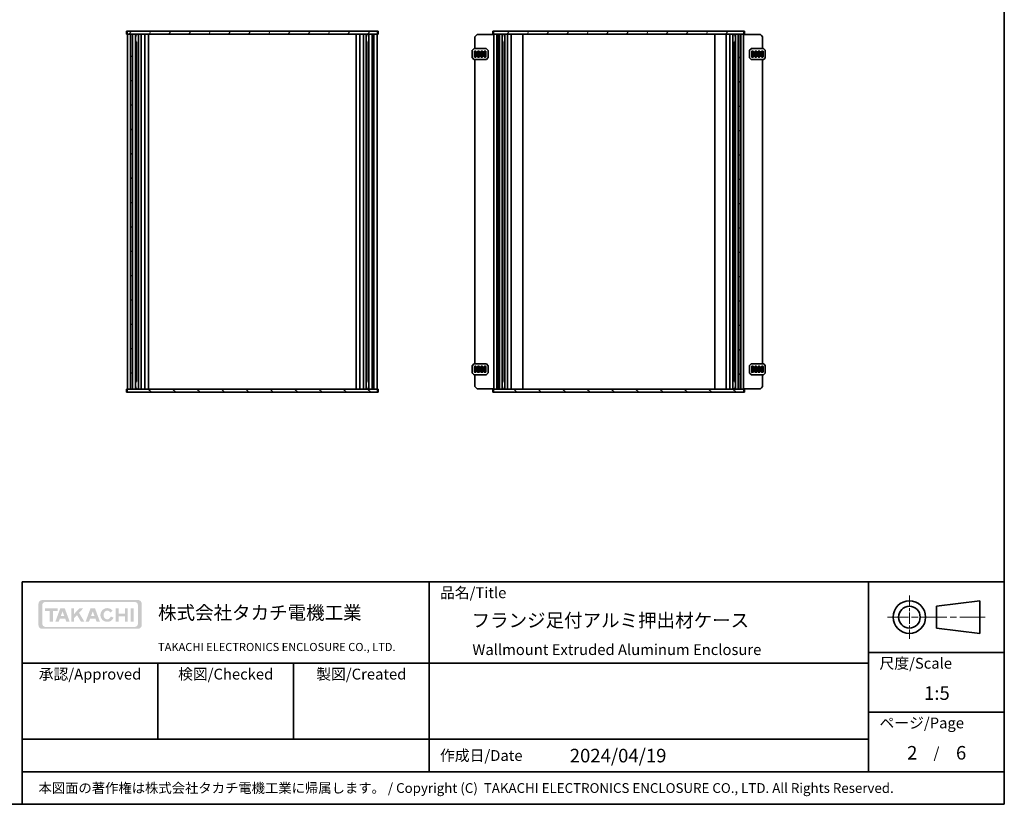
# Model space of a CAD drawing. Units: millimetres. Extents: x 0 to 7873, y 0 to 1405.
# Drawn here: x 2035 to 2942, y 0 to 723 of the extents above; entities that cross this region are included whole.
import ezdxf
from ezdxf.enums import TextEntityAlignment as Align

# ---------------------------------------------------------------- set-up
doc = ezdxf.new("R2010")
doc.units = ezdxf.units.MM
doc.linetypes.add('CHAIN', pattern=[0.35429999999999995, 0.2362, -0.0295, 0.0591, -0.0295])
for name, color, linetype, lineweight in [('Border (ISO)', 7, 'Continuous', 35), ('Hatch (ISO)', 1, 'Continuous', 18), ('Title (ISO)', 7, 'Continuous', 35), ('Visible (ISO)', 7, 'Continuous', 35)]:
    doc.layers.add(name, color=color, linetype=linetype, lineweight=lineweight)
doc.styles.add('Note Text (TK)', font='MS PGothic.ttf')
doc.styles.add('文字スタイル40', font='MS PGothic.ttf')
doc.styles.add('文字スタイル67', font='arial.ttf')
pattern_1 = [(45, (914.9999999999998, -40.00000000000003), (-11.22532015133644, 11.22532015133644), [])]
pattern_2 = [(59.999977780745, (914.9999999999998, -40.00000000000003), (-13.74815020692112, 7.937505331521658), [])]
pattern_3 = [(135.0002104591499, (914.9999999999998, -40.00000000000003), (-11.22527891835739, -11.22536138416403), [])]

# ---------------------------------------------------------------- blocks, each defined once
blk = doc.blocks.new('図面枠 tk図枠')
at = {"layer": 'Border (ISO)'}
for p in [(405.4999999999999, 289), (14.50000000000001, 8.000000000000007)]:
    blk.add_line(p, (405.4999999999999, 8.000000000000007), dxfattribs=at)
blk = doc.blocks.new('表題欄 tk表題欄')
at = {"layer": 'Hatch (ISO)'}
h = blk.add_hatch(color=256, dxfattribs=at)
edge = h.paths.add_edge_path(flags=0)
edge.add_arc((95.444849922821, 237.346881026017), 0.5958259999999996, 269.9999999999897, 360)
edge.add_line((96.040675922821, 237.3468810260171), (96.04067592282095, 240.7585970260168))
edge.add_arc((95.44484992282096, 240.7585970260169), 0.5958259999999996, 0, 90.0000000000068)
edge.add_line((95.44484992282091, 241.3544230260169), (79.00658192282103, 241.3544230260169))
edge.add_arc((79.00658192282103, 240.7585970260169), 0.5958259999999996, 90, 180)
edge.add_line((78.41075592282102, 240.7585970260168), (78.41075592282081, 237.3468810260171))
edge.add_arc((79.00658192282081, 237.3468810260168), 0.5958259999999996, 180, 270.0000000000205)
edge.add_line((79.00658192282103, 236.7510550260168), (95.44484992282091, 236.751055026017))
edge = h.paths.add_edge_path()
edge.add_line((77.70882392282107, 241.0034570260169), (77.70882392282107, 237.1020210260171))
edge.add_arc((78.41075592282097, 237.102021026017), 0.7019319999998935, 180, 270.000000000008)
edge.add_line((78.41075592282105, 236.4000890260172), (96.04067592282101, 236.4000890260172))
edge.add_arc((96.040675922821, 237.102021026017), 0.7019319999998921, 270, 360)
edge.add_line((96.7426079228209, 237.1020210260171), (96.74260792282098, 241.0034570260169))
edge.add_arc((96.04067592282107, 241.003457026017), 0.7019319999998921, 0, 90.00000000000873)
edge.add_line((96.04067592282095, 241.705389026017), (78.41075592282105, 241.7053890260169))
edge.add_arc((78.41075592282105, 241.0034570260169), 0.7019319999999984, 90.00000000000072, 180)
for points in [[(78.94128592282102, 240.1954190260171), (78.94128592282102, 239.7056990260171), (79.79013392282097, 239.7056990260171), (79.79013392282097, 237.7060090260171), (80.37779792282102, 237.7060090260171), (80.37779792282102, 239.7056990260171), (81.22664592282104, 239.7056990260171), (81.22664592282104, 240.1954190260171)], [(85.55355153134052, 237.7060090260171), (84.81294043548178, 238.9396854897348), (84.28739592282106, 238.3724785432585), (84.28739592282106, 237.7060090260171), (83.76502792282103, 237.7060090260171), (83.76502792282103, 240.1954190260171), (84.28739592282106, 240.1954190260171), (84.28739592282106, 239.1472136578642), (85.2586086041826, 240.1954190260171), (85.97643794456017, 240.1954190260171), (85.18872726044239, 239.3452627384302), (86.172817922821, 237.7060090260171)], [(91.96090243223207, 240.1954190260171), (91.96090243223207, 237.7060090260171), (92.4791894322321, 237.7060090260171), (92.4791894322321, 238.7058540260171), (93.63819343223211, 238.7058540260171), (93.63819343223211, 237.7060090260171), (94.15648043223207, 237.7060090260171), (94.15648043223207, 240.1954190260171), (93.63819343223211, 240.1954190260171), (93.63819343223211, 239.195574026017), (92.4791894322321, 239.195574026017), (92.4791894322321, 240.1954190260171)], [(94.71149643223212, 240.1954190260171), (94.71149643223212, 237.7060090260171), (95.2338644322322, 237.7060090260171), (95.2338644322322, 240.1954190260171)]]:
    blk.add_hatch(color=256, dxfattribs=at).paths.add_polyline_path(points)
h = blk.add_hatch(color=256, dxfattribs=at)
h.paths.add_polyline_path([(82.45967999495221, 238.7589070260171), (81.8218998506899, 238.7589070260171), (82.14078992282104, 239.627313026017)], flags=0)
h.paths.add_polyline_path([(82.64850318183746, 238.2447010260171), (81.63307666380464, 238.2447010260171), (81.43526189659153, 237.7060090260171), (80.81854592282102, 237.7060090260171), (81.73268992282102, 240.1954190260171), (82.54888992282102, 240.1954190260171), (83.46303392282098, 237.7060090260171), (82.84631794905052, 237.7060090260171)])
h = blk.add_hatch(color=256, dxfattribs=at)
h.paths.add_polyline_path([(87.39654585068993, 238.7589070260171), (88.03432599495216, 238.7589070260171), (87.71543592282107, 239.627313026017)], flags=0)
h.paths.add_polyline_path([(87.00990789659151, 237.7060090260171), (87.20772266380467, 238.2447010260171), (88.22314918183736, 238.2447010260171), (88.42096394905047, 237.7060090260171), (89.03767992282091, 237.7060090260171), (88.123535922821, 240.1954190260171), (87.30733592282104, 240.1954190260171), (86.39319192282105, 237.7060090260171)])
h = blk.add_hatch(color=256, dxfattribs=at)
edge = h.paths.add_edge_path()
edge.add_arc((90.39257192282079, 238.9507140260171), 1.273272000000011, 38.55054079078439, 336.5820184016556)
edge.add_line((91.56096443223191, 238.4446700260172), (91.04202846323602, 238.6694270587604))
edge.add_ellipse((90.392571922821, 238.9507140260171), major_axis=(0, -0.7998759999999119), ratio=0.8673469387756529, start_angle=128.5505407907963, end_angle=426.582018401653, ccw=False)
edge.add_line((90.96328818027123, 239.4055047731898), (91.38834540645578, 239.7442231660233))
at = {"layer": 'Title (ISO)'}
for p, q in [((74.70882392282105, 245.052739026017), (255.7088239228211, 245.052739026017)), ((74.70882392282105, 204.052739026017), (74.70882392282105, 245.052739026017)), ((149.7088239228211, 245.052739026017), (149.7088239228211, 210.052739026017)), ((230.7088239228211, 245.052739026017), (230.7088239228211, 210.052739026017)), ((255.7088239228211, 245.052739026017), (255.7088239228211, 204.052739026017)), ((243.2088239228211, 240.552739026017), (251.2088239228211, 241.552739026017)), ((251.2088239228211, 235.552739026017), (251.2088239228211, 241.552739026017)), ((243.2088239228211, 240.552739026017), (243.2088239228211, 236.552739026017)), ((243.2088239228211, 236.552739026017), (251.2088239228211, 235.552739026017)), ((230.7088239228211, 232.052739026017), (255.7088239228211, 232.052739026017)), ((74.70882392282105, 230.052739026017), (230.7088239228211, 230.0527390260171)), ((99.70882392282105, 230.052739026017), (99.70882392282108, 216.052739026017)), ((124.708823922821, 230.052739026017), (124.708823922821, 216.052739026017)), ((230.7088239228211, 221.052739026017), (255.7088239228211, 221.052739026017)), ((74.70882392282105, 216.052739026017), (230.7088239228211, 216.052739026017)), ((255.7088239228211, 210.052739026017), (74.70882392282105, 210.052739026017)), ((74.70882392282105, 204.052739026017), (255.7088239228211, 204.052739026017))]:
    blk.add_line(p, q, dxfattribs=at)
at = {"layer": 'Title (ISO)', "color": 4, "linetype": 'CHAIN', "lineweight": 18, "ltscale": 8.889559745788574}
blk.add_line((238.2088239228211, 242.5527390260171), (238.2088239228211, 234.552739026017), dxfattribs=at)
at = {"layer": 'Title (ISO)', "color": 4, "linetype": 'CHAIN', "lineweight": 18, "ltscale": 20.00163269042969}
blk.add_line((252.2088239228211, 238.552739026017), (234.2088239228211, 238.552739026017), dxfattribs=at)
at = {"layer": 'Title (ISO)'}
for radius in [3, 2]:
    blk.add_circle((238.2088239228211, 238.5527390260171), radius, dxfattribs=at)
at = {"layer": 'Title (ISO)', "color": 1, "char_height": 2.000000029802322, "line_spacing_factor": 1.5, "style": 'Note Text (TK)'}
for s, insert, attachment_point in [('\\fＭＳ Ｐゴシック|b0|i0;{\\H2.0000;品名/Title}', (151.708823922821, 243.052739026017), 4), ('\\fＭＳ Ｐゴシック|b0|i0;{\\H2.0000;尺度/Scale}', (232.7088239228211, 230.052739026017), 4), ('\\fＭＳ Ｐゴシック|b0|i0;{\\H2.0000;承認/Approved}', (87.20882392282105, 228.052739026017), 5), ('\\fＭＳ Ｐゴシック|b0|i0;{\\H2.0000;検図/Checked}', (112.208823922821, 228.0527390260171), 5), ('\\fＭＳ Ｐゴシック|b0|i0;{\\H2.0000;製図/Created}', (137.208823922821, 228.052739026017), 5), ('\\fＭＳ Ｐゴシック|b0|i0;{\\H2.0000;ページ/Page}', (232.7088239228211, 219.052739026017), 4), ('\\fＭＳ Ｐゴシック|b0|i0;{\\H2.0000;作成日/Date}', (151.708823922821, 213.052739026017), 4)]:
    blk.add_mtext(s, dxfattribs=dict(at, insert=insert, attachment_point=attachment_point))
at = {"layer": 'Title (ISO)', "color": 7, "line_spacing_factor": 1.5, "style": 'Note Text (TK)'}
for s, insert, char_height, attachment_point in [('株式会社タカチ電機工業', (99.74260792282095, 239.052739026017), 2.5, 4), ('\\fArial|b0|i0;{\\H1.4986;TAKACHI ELECTRONICS ENCLOSURE CO., LTD.}', (99.74260792282095, 233.052739026017), 1.49859994649887, 4), ('\\fＭＳ Ｐゴシック|b0|i0;{\\H2.0000;/}', (243.2088239228211, 213.5527390260171), 2.000000029802322, 5), ('\\fMS PGothic|b0|i0;{\\H1.8000;本図面の著作権は株式会社タカチ電機工業に帰属します。 / Copyright (C)\xa0 TAKACHI ELECTRONICS ENCLOSURE CO., LTD. All Rights Reserved.}', (77.70882392282107, 207.052739026017), 1.800000071525573, 4)]:
    blk.add_mtext(s, dxfattribs=dict(at, insert=insert, char_height=char_height, attachment_point=attachment_point))
at = {"layer": 'Title (ISO)', "color": 7}
for tag, p, height, style in [('<品名>_001', (157.524164831912, 236.7175117532897), 2.5, 'Note Text (TK)'), ('<Title>_001', (157.6747175103073, 231.5691100891224), 2.000000029802322, '文字スタイル67'), ('<型番>_001', (157.4190511840338, 219.9930798731327), 3.000000119209289, '文字スタイル40'), ('作成日_001', (175.6108125591847, 211.7814322078352), 2.5, 'Note Text (TK)'), ('<ページ_No.>_001', (237.9488807410029, 212.302739026017), 2.5, 'Note Text (TK)'), ('<総ページ数>_001', (246.7997330137301, 212.302739026017), 2.5, 'Note Text (TK)')]:
    blk.add_attdef(tag, p, '', height=height, dxfattribs=dict(at, style=style))
at = {"layer": 'Title (ISO)', "color": 7, "style": 'Note Text (TK)'}
for tag, p in [('<尺度>', (243.2088239228211, 224.552739026017)), ('<部品サイズ>', (112.208823922821, 213.052739026017))]:
    blk.add_attdef(tag, text='', height=2.5, dxfattribs=at).set_placement(p, align=Align.MIDDLE_CENTER)

msp = doc.modelspace()

# ---------------------------------------------------------------- hatches: boundary and pattern name
at = {"layer": 'Hatch (ISO)'}
h = msp.add_hatch(dxfattribs=at)
h.set_pattern_fill('ANSI31', color=256, scale=127, angle=14.99997778074499, style=0)
h.set_pattern_definition(pattern_2)
h.paths.add_polyline_path([(2134.196131231052, 712.7133326199886), (2134.196131231052, 709.7133326199887), (2364.796131230792, 709.7133326199887), (2364.796131230792, 712.7133326199886)])
h = msp.add_hatch(dxfattribs=at)
h.set_pattern_fill('ANSI31', color=256, scale=127, style=0)
h.set_pattern_definition(pattern_1)
h.paths.add_polyline_path([(2137.446131293093, 382.7133326199885), (2137.446131293093, 709.7133326199887), (2139.046131293092, 709.7133326199887), (2139.046131293092, 382.7133326199885)])
h = msp.add_hatch(dxfattribs=at)
h.set_pattern_fill('ANSI31', color=256, scale=127, style=0)
h.set_pattern_definition(pattern_1)
h.paths.add_polyline_path([(2359.946131238443, 382.7133326199885), (2359.946131238443, 709.7133326199887), (2361.546131238442, 709.7133326199887), (2361.546131238442, 382.7133326199885)])
h = msp.add_hatch(dxfattribs=at)
h.set_pattern_fill('ANSI31', color=256, scale=127, angle=14.99997778074499, style=0)
h.set_pattern_definition(pattern_2)
h.paths.add_polyline_path([(2702.545280776061, 709.7133326199887), (2702.545280776061, 712.7133326199887), (2471.94528077632, 712.7133326199887), (2471.94528077632, 709.7133326199887)])
h = msp.add_hatch(dxfattribs=at)
h.set_pattern_fill('ANSI31', color=256, scale=127, style=0)
h.set_pattern_definition(pattern_1)
h.paths.add_polyline_path([(2476.795280768669, 709.7133326199887), (2475.19528076867, 709.7133326199887), (2475.19528076867, 382.7133326199886), (2476.795280768669, 382.7133326199886)])
h = msp.add_hatch(dxfattribs=at)
h.set_pattern_fill('ANSI31', color=256, scale=127, style=0)
h.set_pattern_definition(pattern_1)
h.paths.add_polyline_path([(2697.69528071402, 382.7133326199886), (2699.295280714019, 382.7133326199886), (2699.295280714019, 709.7133326199887), (2697.69528071402, 709.7133326199887)])
h = msp.add_hatch(dxfattribs=at)
h.set_pattern_fill('ANSI31', color=256, scale=127, angle=90.00021045915, style=0)
h.set_pattern_definition(pattern_3)
h.paths.add_polyline_path([(2364.7961312309, 379.7133326199885), (2364.7961312309, 382.7133326199885), (2134.19613123116, 382.7133326199885), (2134.19613123116, 379.7133326199885)])
h = msp.add_hatch(dxfattribs=at)
h.set_pattern_fill('ANSI31', color=256, scale=127, angle=90.00021045915, style=0)
h.set_pattern_definition(pattern_3)
h.paths.add_polyline_path([(2471.945280776211, 382.7133326199885), (2471.945280776211, 379.7133326199885), (2702.545280775952, 379.7133326199885), (2702.545280775952, 382.7133326199885)])

# ---------------------------------------------------------------- linework, layer by layer
at = {"layer": 'Visible (ISO)'}
for p, q in [((2133.916131231177, 712.7133326199887), (2133.496131231365, 712.7133326199887)), ((2133.496131231365, 709.7133326199887), (2133.496131231365, 712.7133326199887)), ((2133.496131231365, 709.7133326199887), (2133.916131231177, 709.7133326199887)), ((2133.916131231177, 712.7133326199887), (2134.196131231052, 712.7133326199887)), ((2134.196131231052, 709.7133326199887), (2133.916131231177, 709.7133326199887)), ((2134.196131231052, 712.7133326199886), (2134.196131231052, 709.7133326199887)), ((2364.796131230792, 712.7133326199886), (2134.196131231052, 712.7133326199886)), ((2134.196131231052, 709.7133326199887), (2364.796131230792, 709.7133326199887)), ((2134.496131293093, 382.7133326199885), (2134.496131293093, 709.7133326199887)), ((2135.476482143298, 709.7133326199887), (2137.446131293093, 709.7133326199887)), ((2137.446131293093, 382.7133326199885), (2137.446131293093, 709.7133326199887)), ((2139.046131293092, 709.7133326199887), (2137.446131293093, 709.7133326199887)), ((2139.046131293092, 382.7133326199885), (2139.046131293092, 709.7133326199887)), ((2139.046131293092, 709.7133326199887), (2141.696131233118, 709.7133326199887)), ((2141.996131233117, 382.7133326199885), (2141.996131233117, 709.7133326199887)), ((2141.996131233117, 708.9040926199889), (2142.75075123322, 708.9040926199889)), ((2141.996131233117, 708.4133326199889), (2142.928232445547, 708.4133326199889)), ((2142.75075123322, 709.7133326199889), (2142.75075123322, 708.9040926199889)), ((2142.75075123322, 708.9040926199889), (2142.786662084462, 708.8322709175048)), ((2142.786662084462, 708.8092172864958), (2142.786662084462, 709.7133326199887)), ((2144.546106058894, 382.7133326199885), (2144.546106058894, 709.7133326199887)), ((2144.546121276654, 382.7133326199885), (2144.546121276654, 709.7133326199887)), ((2147.046131232916, 382.7133326199885), (2147.046131232916, 709.7133326199887)), ((2150.446131232924, 382.7133326199885), (2150.446131232924, 709.7133326199887)), ((2153.746131169251, 382.7133326199885), (2153.746131169251, 709.7133326199887)), ((2345.246131296892, 382.7133326199885), (2345.246131296892, 709.7133326199887)), ((2348.546131233316, 382.7133326199885), (2348.546131233316, 709.7133326199887)), ((2351.946131297805, 382.7133326199885), (2351.946131297805, 709.7133326199887)), ((2354.446141254067, 382.7133326199885), (2354.446141254067, 709.7133326199887)), ((2354.446156471827, 382.7133326199885), (2354.446156471827, 709.7133326199887)), ((2356.064030036368, 708.4133326199889), (2356.996131238443, 708.4133326199889)), ((2356.205600446257, 708.8092174115498), (2356.205600446257, 709.7133326199887)), ((2356.241511233122, 708.9040926199889), (2356.205600446257, 708.8322710462598)), ((2356.241511233122, 709.7133326199889), (2356.241511233122, 708.9040926199889)), ((2356.241511233122, 708.9040926199889), (2356.996131238443, 708.9040926199889)), ((2356.996131238443, 382.7133326199885), (2356.996131238443, 709.7133326199887)), ((2357.296131238443, 709.7133326199887), (2359.946131238443, 709.7133326199887)), ((2359.946131238443, 382.7133326199885), (2359.946131238443, 709.7133326199887)), ((2361.546131238442, 709.7133326199887), (2359.946131238443, 709.7133326199887)), ((2361.546131238442, 382.7133326199885), (2361.546131238442, 709.7133326199887)), ((2361.546131238442, 709.7133326199887), (2363.51578038292, 709.7133326199887)), ((2364.496131233126, 382.7133326199885), (2364.496131233126, 709.7133326199887)), ((2364.796131230792, 709.7133326199887), (2364.796131230792, 712.7133326199886)), ((2364.796131230792, 712.7133326199887), (2365.076131231012, 712.7133326199887)), ((2365.076131231012, 709.7133326199887), (2364.796131230792, 709.7133326199887)), ((2365.496131231272, 712.7133326199887), (2365.076131231012, 712.7133326199887)), ((2365.076131231012, 709.7133326199887), (2365.496131231272, 709.7133326199887)), ((2365.496131231272, 709.7133326199887), (2365.496131231272, 712.7133326199887)), ((2454.745280714036, 707.4633326199895), (2455.745280714036, 708.4633326199896)), ((2456.745280714037, 709.4633326199896), (2455.745280714036, 708.4633326199896)), ((2469.045280714036, 709.4633326199896), (2456.745280714037, 709.4633326199896)), ((2472.245280773414, 709.4633326199896), (2469.045280714036, 709.4633326199896)), ((2471.6652807756, 712.7133326199887), (2471.2452807758, 712.7133326199887)), ((2471.245280775799, 709.7133326199887), (2471.245280775799, 712.7133326199887)), ((2471.2452807758, 709.7133326199887), (2471.6652807756, 709.7133326199887)), ((2471.6652807756, 712.7133326199887), (2471.945280776319, 712.7133326199887)), ((2471.945280776319, 709.7133326199887), (2471.6652807756, 709.7133326199887)), ((2702.545280776059, 712.7133326199887), (2471.945280776319, 712.7133326199887)), ((2471.945280776319, 712.7133326199887), (2471.945280776319, 709.7133326199887)), ((2471.945280776319, 709.7133326199887), (2702.545280776059, 709.7133326199887)), ((2472.245280773414, 382.7133326199886), (2472.245280773414, 709.7133326199887)), ((2473.225631623602, 709.7133326199887), (2474.245280773397, 709.7133326199887)), ((2474.745280773402, 382.7133326199886), (2474.745280773402, 709.7133326199887)), ((2476.795280768669, 709.7133326199887), (2475.19528076867, 709.7133326199887)), ((2475.19528076867, 382.7133326199886), (2475.19528076867, 709.7133326199887)), ((2476.795280768669, 382.7133326199886), (2476.795280768669, 709.7133326199887)), ((2477.245280773403, 382.7133326199886), (2477.245280773403, 709.7133326199887)), ((2477.745280773397, 709.7133326199887), (2479.245280773398, 709.7133326199887)), ((2479.745280773402, 382.7133326199886), (2479.745280773402, 709.7133326199887)), ((2479.745280773402, 708.9040926199889), (2480.499900785217, 708.9040926199889)), ((2479.745280773402, 708.413332619989), (2480.677381979628, 708.413332619989)), ((2480.499900785217, 709.7133326199889), (2480.499900785217, 708.9040926199889)), ((2480.499900785217, 708.9040926199889), (2480.53581156531, 708.8322710598029)), ((2480.53581156531, 708.8092174239672), (2480.53581156531, 709.7133326199887)), ((2482.295280713493, 382.7133326199886), (2482.295280713493, 709.7133326199887)), ((2484.795280713776, 382.7133326199886), (2484.795280713776, 709.7133326199887)), ((2488.195280778259, 382.7133326199886), (2488.195280778259, 709.7133326199887)), ((2498.745280775855, 382.7133326199886), (2498.745280775855, 709.7133326199887)), ((2675.745280781089, 382.7133326199886), (2675.745280781089, 709.7133326199887)), ((2686.295280778664, 382.7133326199886), (2686.295280778664, 709.7133326199887)), ((2689.69528077867, 382.7133326199886), (2689.69528077867, 709.7133326199887)), ((2692.195280778955, 382.7133326199886), (2692.195280778955, 709.7133326199887)), ((2693.813179578445, 708.413332619989), (2694.745280714018, 708.413332619989)), ((2693.95474992716, 708.8092172656676), (2693.95474992716, 709.7133326199887)), ((2693.990660785266, 708.9040926199889), (2693.95474992716, 708.8322709037773)), ((2693.990660785266, 709.7133326199889), (2693.990660785266, 708.9040926199889)), ((2693.990660785266, 708.9040926199889), (2694.745280714018, 708.9040926199889)), ((2694.745280714018, 382.7133326199886), (2694.745280714018, 709.7133326199887)), ((2695.245280714018, 709.7133326199887), (2696.745280714018, 709.7133326199887)), ((2697.245280714018, 382.7133326199886), (2697.245280714018, 709.7133326199887)), ((2697.69528071402, 382.7133326199886), (2697.69528071402, 709.7133326199887)), ((2699.29528071402, 709.7133326199887), (2697.69528071402, 709.7133326199887)), ((2699.29528071402, 382.7133326199886), (2699.29528071402, 709.7133326199887)), ((2699.745280714018, 382.7133326199886), (2699.745280714018, 709.7133326199887)), ((2700.245280714018, 709.7133326199887), (2701.264929863813, 709.7133326199887)), ((2702.245280714019, 382.7133326199886), (2702.245280714019, 709.7133326199887)), ((2702.245280714024, 709.4633326199887), (2705.445280714025, 709.4633326199887)), ((2702.545280776059, 709.7133326199887), (2702.545280776059, 712.7133326199887)), ((2702.545280776059, 712.7133326199887), (2702.825280776185, 712.7133326199887)), ((2702.825280776185, 709.7133326199887), (2702.545280776059, 709.7133326199887)), ((2703.245280776373, 712.7133326199887), (2702.825280776185, 712.7133326199887)), ((2702.825280776185, 709.7133326199887), (2703.245280776373, 709.7133326199887)), ((2703.245280776373, 709.7133326199887), (2703.245280776373, 712.7133326199887)), ((2705.445280714025, 709.4633326199887), (2717.745280714025, 709.4633326199887)), ((2718.745280714025, 708.4633326199886), (2717.745280714025, 709.4633326199887)), ((2718.745280714026, 708.4633326199886), (2719.745280714026, 707.4633326199887)), ((2141.996131233117, 702.9587126199896), (2142.928232445547, 702.9587126199896)), ((2142.50537123322, 702.7133326199894), (2141.996131233117, 702.7133326199894)), ((2142.50537123322, 702.7133326199894), (2142.786662084462, 702.8539780456106)), ((2142.786662084462, 389.5669237865621), (2142.786662084462, 702.8597414533695)), ((2356.064030036368, 702.9587126199896), (2356.996131238443, 702.9587126199896)), ((2356.205600446257, 389.5669238178801), (2356.205600446257, 702.8597414221103)), ((2356.486891233121, 702.7133326199894), (2356.205600446257, 702.8539780134217)), ((2356.996131238443, 702.7133326199894), (2356.486891233121, 702.7133326199894)), ((2454.745280714036, 707.4633326199895), (2454.745280714036, 696.4633326199897)), ((2479.745280773402, 702.9587126199897), (2480.677381979628, 702.9587126199897)), ((2480.254520785218, 702.7133326199896), (2479.745280773402, 702.7133326199896)), ((2480.254520785218, 702.7133326199896), (2480.53581156531, 702.8539780100361)), ((2480.53581156531, 389.5669238212601), (2480.53581156531, 702.859741418993)), ((2693.813179578445, 702.9587126199897), (2694.745280714018, 702.9587126199897)), ((2693.95474992716, 389.5669237811848), (2693.95474992716, 702.8597414585703)), ((2694.236040785266, 702.7133326199896), (2693.95474992716, 702.8539780490426)), ((2694.745280714018, 702.7133326199896), (2694.236040785266, 702.7133326199896)), ((2719.745280714025, 696.4633326199885), (2719.745280714025, 707.4633326199887)), ((2452.245280714036, 694.8390685512777), (2452.245280714036, 693.7905404138539)), ((2452.245280714036, 693.7905404138539), (2452.245280714036, 689.1361248261254)), ((2453.657412748392, 696.3754646543456), (2452.33314867968, 695.0512005856338)), ((2465.121016645325, 696.4633326199897), (2453.869544782748, 696.4633326199897)), ((2454.245280714036, 688.9633326199896), (2454.245280714036, 693.9633326199897)), ((2454.495280714036, 694.2133326199897), (2455.495280714036, 694.2133326199897)), ((2455.745280714036, 693.9633326199897), (2455.745280714036, 688.9633326199896)), ((2457.245280714036, 688.9633326199896), (2457.245280714036, 693.9633326199897)), ((2457.495280714037, 694.2133326199897), (2458.495280714036, 694.2133326199897)), ((2458.745280714036, 693.9633326199897), (2458.745280714036, 688.9633326199896)), ((2460.245280714036, 688.9633326199896), (2460.245280714036, 693.9633326199897)), ((2460.495280714036, 694.2133326199897), (2461.495280714036, 694.2133326199897)), ((2461.745280714036, 693.9633326199897), (2461.745280714036, 688.9633326199896)), ((2463.245280714036, 688.9633326199896), (2463.245280714036, 693.9633326199897)), ((2463.495280714036, 694.2133326199897), (2464.495280714036, 694.2133326199897)), ((2464.745280714036, 693.9633326199897), (2464.745280714036, 688.9633326199896)), ((2466.657412748392, 695.0512005856338), (2465.33314867968, 696.3754646543456)), ((2466.745280714036, 693.7905404138539), (2466.745280714036, 694.8390685512777)), ((2466.745280714036, 689.1361248261254), (2466.745280714036, 693.7905404138539)), ((2707.745280714025, 694.8390685512765), (2707.745280714025, 693.7905404138526)), ((2707.745280714025, 693.7905404138527), (2707.745280714025, 689.1361248261244)), ((2709.157412748381, 696.3754646543446), (2707.83314867967, 695.0512005856325)), ((2720.621016645314, 696.4633326199884), (2709.369544782738, 696.4633326199884)), ((2709.745280714026, 688.9633326199884), (2709.745280714026, 693.9633326199886)), ((2709.995280714025, 694.2133326199884), (2710.995280714025, 694.2133326199884)), ((2711.245280714026, 693.9633326199886), (2711.245280714026, 688.9633326199884)), ((2712.745280714026, 688.9633326199884), (2712.745280714026, 693.9633326199886)), ((2712.995280714026, 694.2133326199884), (2713.995280714025, 694.2133326199884)), ((2714.245280714025, 693.9633326199886), (2714.245280714025, 688.9633326199884)), ((2715.745280714025, 688.9633326199884), (2715.745280714025, 693.9633326199886)), ((2715.995280714026, 694.2133326199884), (2716.995280714025, 694.2133326199884)), ((2717.245280714025, 693.9633326199886), (2717.245280714025, 688.9633326199884)), ((2718.745280714025, 688.9633326199884), (2718.745280714025, 693.9633326199886)), ((2718.995280714026, 694.2133326199884), (2719.995280714025, 694.2133326199884)), ((2720.245280714026, 693.9633326199886), (2720.245280714026, 688.9633326199884)), ((2722.157412748382, 695.0512005856325), (2720.83314867967, 696.3754646543445)), ((2722.245280714025, 693.7905404138527), (2722.245280714025, 694.8390685512765)), ((2722.245280714025, 689.1361248261244), (2722.245280714025, 693.7905404138527)), ((2452.245280714036, 689.1361248261254), (2452.245280714036, 688.0875966887016)), ((2452.33314867968, 687.8754646543455), (2453.657412748392, 686.5512005856338)), ((2453.869544782748, 686.4633326199897), (2465.121016645325, 686.4633326199897)), ((2455.495280714036, 688.7133326199897), (2454.495280714036, 688.7133326199897)), ((2454.745280714036, 686.4633326199895), (2454.745280714036, 405.9633326199881)), ((2458.495280714036, 688.7133326199897), (2457.495280714037, 688.7133326199897)), ((2461.495280714036, 688.7133326199897), (2460.495280714036, 688.7133326199897)), ((2464.495280714036, 688.7133326199897), (2463.495280714036, 688.7133326199897)), ((2465.33314867968, 686.5512005856338), (2466.657412748392, 687.8754646543455)), ((2466.745280714036, 688.0875966887015), (2466.745280714036, 689.1361248261254)), ((2707.745280714025, 689.1361248261244), (2707.745280714025, 688.0875966887004)), ((2707.83314867967, 687.8754646543446), (2709.157412748381, 686.5512005856325)), ((2709.369544782738, 686.4633326199886), (2720.621016645314, 686.4633326199886)), ((2710.995280714025, 688.7133326199886), (2709.995280714025, 688.7133326199886)), ((2713.995280714025, 688.7133326199886), (2712.995280714026, 688.7133326199886)), ((2716.995280714025, 688.7133326199886), (2715.995280714026, 688.7133326199886)), ((2719.995280714025, 688.7133326199886), (2718.995280714026, 688.7133326199886)), ((2719.745280714025, 405.9633326199884), (2719.745280714025, 686.4633326199887)), ((2720.83314867967, 686.5512005856325), (2722.157412748382, 687.8754646543446)), ((2722.245280714025, 688.0875966887004), (2722.245280714025, 689.1361248261244)), ((2452.245280714036, 404.3390685512768), (2452.245280714036, 403.290540413853)), ((2452.245280714036, 403.290540413853), (2452.245280714036, 398.6361248261246)), ((2453.657412748392, 405.8754646543447), (2452.333148679679, 404.5512005856328)), ((2465.121016645324, 405.9633326199888), (2453.869544782748, 405.9633326199888)), ((2454.245280714035, 398.4633326199888), (2454.245280714035, 403.4633326199888)), ((2454.495280714036, 403.7133326199888), (2455.495280714035, 403.7133326199888)), ((2455.745280714035, 403.4633326199888), (2455.745280714035, 398.4633326199888)), ((2457.245280714035, 398.4633326199888), (2457.245280714035, 403.4633326199888)), ((2457.495280714035, 403.7133326199888), (2458.495280714036, 403.7133326199888)), ((2458.745280714035, 403.4633326199888), (2458.745280714035, 398.4633326199888)), ((2460.245280714036, 398.4633326199888), (2460.245280714036, 403.4633326199888)), ((2460.495280714035, 403.7133326199888), (2461.495280714036, 403.7133326199888)), ((2461.745280714036, 403.4633326199888), (2461.745280714036, 398.4633326199888)), ((2463.245280714036, 398.4633326199888), (2463.245280714036, 403.4633326199888)), ((2463.495280714036, 403.7133326199888), (2464.495280714035, 403.7133326199888)), ((2464.745280714036, 403.4633326199888), (2464.745280714036, 398.4633326199888)), ((2466.657412748392, 404.5512005856329), (2465.33314867968, 405.8754646543448)), ((2466.745280714035, 403.290540413853), (2466.745280714036, 404.3390685512769)), ((2466.745280714035, 398.6361248261247), (2466.745280714035, 403.290540413853)), ((2707.745280714025, 404.3390685512765), (2707.745280714025, 403.2905404138525)), ((2707.745280714025, 403.2905404138525), (2707.745280714025, 398.6361248261242)), ((2709.157412748381, 405.8754646543444), (2707.83314867967, 404.5512005856323)), ((2720.621016645314, 405.9633326199883), (2709.369544782738, 405.9633326199883)), ((2709.745280714026, 398.4633326199883), (2709.745280714026, 403.4633326199884)), ((2709.995280714025, 403.7133326199883), (2710.995280714025, 403.7133326199883)), ((2711.245280714026, 403.4633326199884), (2711.245280714026, 398.4633326199883)), ((2712.745280714026, 398.4633326199883), (2712.745280714026, 403.4633326199884)), ((2712.995280714026, 403.7133326199883), (2713.995280714025, 403.7133326199883)), ((2714.245280714025, 403.4633326199884), (2714.245280714025, 398.4633326199883)), ((2715.745280714025, 398.4633326199883), (2715.745280714025, 403.4633326199884)), ((2715.995280714026, 403.7133326199883), (2716.995280714025, 403.7133326199883)), ((2717.245280714025, 403.4633326199884), (2717.245280714025, 398.4633326199883)), ((2718.745280714025, 398.4633326199883), (2718.745280714025, 403.4633326199884)), ((2718.995280714026, 403.7133326199883), (2719.995280714025, 403.7133326199883)), ((2720.245280714026, 403.4633326199884), (2720.245280714026, 398.4633326199883)), ((2722.157412748382, 404.5512005856323), (2720.83314867967, 405.8754646543444)), ((2722.245280714025, 403.2905404138525), (2722.245280714025, 404.3390685512765)), ((2722.245280714025, 398.6361248261242), (2722.245280714025, 403.2905404138525)), ((2452.245280714036, 398.6361248261246), (2452.245280714036, 397.5875966887007)), ((2452.33314867968, 397.3754646543448), (2453.657412748392, 396.0512005856328)), ((2453.869544782748, 395.9633326199888), (2465.121016645324, 395.9633326199888)), ((2455.495280714035, 398.2133326199888), (2454.495280714036, 398.2133326199888)), ((2454.745280714036, 395.963332619988), (2454.745280714036, 384.9633326199887)), ((2458.495280714036, 398.2133326199888), (2457.495280714035, 398.2133326199888)), ((2461.495280714036, 398.2133326199888), (2460.495280714035, 398.2133326199888)), ((2464.495280714035, 398.2133326199888), (2463.495280714036, 398.2133326199888)), ((2465.33314867968, 396.0512005856328), (2466.657412748392, 397.3754646543449)), ((2466.745280714036, 397.5875966887007), (2466.745280714035, 398.6361248261247)), ((2707.745280714025, 398.6361248261242), (2707.745280714025, 397.5875966887003)), ((2707.83314867967, 397.3754646543444), (2709.157412748381, 396.0512005856324)), ((2709.369544782738, 395.9633326199884), (2720.621016645314, 395.9633326199884)), ((2710.995280714025, 398.2133326199884), (2709.995280714025, 398.2133326199884)), ((2713.995280714025, 398.2133326199884), (2712.995280714026, 398.2133326199884)), ((2716.995280714025, 398.2133326199884), (2715.995280714026, 398.2133326199884)), ((2719.995280714025, 398.2133326199884), (2718.995280714026, 398.2133326199884)), ((2719.745280714025, 384.9633326199887), (2719.745280714025, 395.9633326199884)), ((2720.83314867967, 396.0512005856324), (2722.157412748382, 397.3754646543444)), ((2722.245280714025, 397.5875966887003), (2722.245280714025, 398.6361248261242)), ((2133.916131231194, 382.7133326199885), (2133.496131231314, 382.7133326199885)), ((2133.496131231314, 382.7133326199885), (2133.496131231314, 379.7133326199884)), ((2133.916131231194, 382.7133326199885), (2134.19613123116, 382.7133326199885)), ((2364.7961312309, 382.7133326199885), (2134.19613123116, 382.7133326199885)), ((2134.19613123116, 382.7133326199885), (2134.19613123116, 379.7133326199884)), ((2137.446131293093, 382.7133326199885), (2135.476482143298, 382.7133326199885)), ((2137.446131293093, 382.7133326199885), (2139.046131293092, 382.7133326199885)), ((2141.696131233118, 382.7133326199885), (2139.046131293092, 382.7133326199885)), ((2141.996131233117, 389.7133326199876), (2142.505371233219, 389.7133326199876)), ((2142.928232445346, 389.4679526199876), (2141.996131233117, 389.4679526199876)), ((2142.928232445346, 384.0133326199881), (2141.996131233117, 384.0133326199881)), ((2142.750751233219, 383.5225726199882), (2141.996131233117, 383.5225726199882)), ((2142.505371233219, 389.7133326199876), (2142.786662084462, 389.5726871943659)), ((2142.750751233219, 383.5225726199882), (2142.786662084462, 383.5943943224748)), ((2142.750751233219, 382.7133326199882), (2142.750751233219, 383.5225726199882)), ((2142.786662084462, 382.7133326199885), (2142.786662084462, 383.6174479536944)), ((2356.996131238442, 389.4679526199876), (2356.064030036367, 389.4679526199876)), ((2356.996131238442, 384.0133326199881), (2356.064030036367, 384.0133326199881)), ((2356.48689123312, 389.7133326199876), (2356.205600446257, 389.5726872265561)), ((2356.205600446257, 382.7133326199885), (2356.205600446257, 383.6174478284223)), ((2356.24151123312, 383.5225726199882), (2356.205600446257, 383.5943941937145)), ((2356.996131238442, 383.5225726199882), (2356.24151123312, 383.5225726199882)), ((2356.24151123312, 382.7133326199882), (2356.24151123312, 383.5225726199882)), ((2356.48689123312, 389.7133326199876), (2356.996131238442, 389.7133326199876)), ((2359.946131238443, 382.7133326199885), (2357.296131238443, 382.7133326199885)), ((2359.946131238443, 382.7133326199885), (2361.546131238442, 382.7133326199885)), ((2363.51578038292, 382.7133326199885), (2361.546131238442, 382.7133326199885)), ((2364.7961312309, 379.7133326199885), (2364.7961312309, 382.7133326199885)), ((2364.7961312309, 382.7133326199885), (2365.076131231029, 382.7133326199885)), ((2365.496131231222, 382.7133326199885), (2365.076131231029, 382.7133326199885)), ((2365.496131231222, 382.7133326199885), (2365.496131231222, 379.7133326199884)), ((2455.745280714036, 383.9633326199887), (2454.745280714036, 384.9633326199887)), ((2455.745280714036, 383.9633326199885), (2456.745280714036, 382.9633326199886)), ((2469.045280714036, 382.9633326199886), (2456.745280714036, 382.9633326199886)), ((2472.245280773414, 382.9633326199888), (2469.045280714036, 382.9633326199888)), ((2471.245280776533, 382.7133326199885), (2471.245280776533, 379.7133326199886)), ((2471.66528077634, 382.7133326199885), (2471.245280776533, 382.7133326199885)), ((2471.66528077634, 382.7133326199885), (2471.945280776211, 382.7133326199885)), ((2471.945280776211, 382.7133326199885), (2471.945280776211, 379.7133326199886)), ((2702.545280775952, 382.7133326199885), (2471.945280776211, 382.7133326199885)), ((2474.245280773397, 382.7133326199886), (2473.225631623602, 382.7133326199886)), ((2475.19528076867, 382.7133326199886), (2476.795280768669, 382.7133326199886)), ((2479.245280773398, 382.7133326199886), (2477.745280773397, 382.7133326199886)), ((2479.745280773402, 389.7133326199877), (2480.254520785654, 389.7133326199877)), ((2480.677381980204, 389.4679526199876), (2479.745280773402, 389.4679526199876)), ((2480.677381980204, 384.0133326199882), (2479.745280773402, 384.0133326199882)), ((2480.499900785654, 383.5225726199882), (2479.745280773402, 383.5225726199882)), ((2480.254520785654, 389.7133326199877), (2480.53581156531, 389.5726872301596)), ((2480.499900785654, 383.5225726199882), (2480.53581156531, 383.5943941793005)), ((2480.499900785654, 382.7133326199882), (2480.499900785654, 383.5225726199884)), ((2480.53581156531, 382.7133326199886), (2480.53581156531, 383.6174478149029)), ((2694.745280714018, 389.4679526199876), (2693.813179578821, 389.4679526199876)), ((2694.745280714018, 384.0133326199882), (2693.813179578821, 384.0133326199882)), ((2694.236040785703, 389.7133326199877), (2693.95474992716, 389.5726871907162)), ((2693.95474992716, 382.7133326199886), (2693.95474992716, 383.617447975204)), ((2693.990660785703, 383.5225726199882), (2693.95474992716, 383.594394337074)), ((2694.745280714018, 383.5225726199882), (2693.990660785703, 383.5225726199882)), ((2693.990660785703, 382.7133326199882), (2693.990660785703, 383.5225726199882)), ((2694.236040785703, 389.7133326199877), (2694.745280714018, 389.7133326199877)), ((2696.745280714018, 382.7133326199886), (2695.245280714018, 382.7133326199886)), ((2697.69528071402, 382.7133326199886), (2699.29528071402, 382.7133326199886)), ((2701.264929863813, 382.7133326199886), (2700.245280714018, 382.7133326199886)), ((2702.245280714024, 382.9633326199886), (2705.445280714025, 382.9633326199886)), ((2702.545280775952, 379.7133326199886), (2702.545280775952, 382.7133326199885)), ((2702.545280775952, 382.7133326199885), (2702.825280776925, 382.7133326199885)), ((2703.245280777105, 382.7133326199885), (2702.825280776925, 382.7133326199885)), ((2703.245280777106, 382.7133326199885), (2703.245280777106, 379.7133326199885)), ((2705.445280714025, 382.9633326199886), (2717.745280714025, 382.9633326199886)), ((2717.745280714025, 382.9633326199886), (2718.745280714025, 383.9633326199885)), ((2719.745280714026, 384.9633326199885), (2718.745280714026, 383.9633326199885)), ((2133.496131231314, 379.7133326199885), (2133.916131231194, 379.7133326199885)), ((2134.19613123116, 379.7133326199885), (2133.916131231194, 379.7133326199885)), ((2134.19613123116, 379.7133326199884), (2364.7961312309, 379.7133326199885)), ((2365.076131231028, 379.7133326199885), (2364.7961312309, 379.7133326199885)), ((2365.076131231028, 379.7133326199885), (2365.496131231222, 379.7133326199885)), ((2471.245280776533, 379.7133326199886), (2471.66528077634, 379.7133326199886)), ((2471.945280776211, 379.7133326199886), (2471.66528077634, 379.7133326199886)), ((2471.945280776211, 379.7133326199886), (2702.545280775952, 379.7133326199886)), ((2702.825280776925, 379.7133326199886), (2702.545280775952, 379.7133326199886)), ((2702.825280776925, 379.7133326199886), (2703.245280777105, 379.7133326199886))]:
    msp.add_line(p, q, dxfattribs=at)
for centre, radius, start, end in [((2452.545280714037, 694.8390685512777), 0.3000000000000001, 135.0000000000109, 180), ((2453.869544782748, 696.1633326199895), 0.3000000000000007, 90, 135.0000000000109), ((2454.495280714036, 693.9633326199897), 0.2500000000000007, 90, 180), ((2455.495280714036, 693.9633326199897), 0.2500000000000007, 0, 90), ((2457.495280714037, 693.9633326199897), 0.2500000000000007, 90, 180), ((2458.495280714036, 693.9633326199897), 0.2500000000000007, 0, 90), ((2460.495280714036, 693.9633326199897), 0.2500000000000007, 90, 180), ((2461.495280714036, 693.9633326199897), 0.2500000000000007, 0, 90), ((2463.495280714036, 693.9633326199897), 0.2500000000000007, 90, 180), ((2464.495280714036, 693.9633326199897), 0.2500000000000007, 0, 90), ((2465.121016645325, 696.1633326199895), 0.3000000000000007, 44.99999999998911, 90), ((2466.445280714036, 694.8390685512777), 0.3000000000000007, 0, 44.99999999998911), ((2708.045280714026, 694.8390685512765), 0.2999999999999999, 134.9999999999896, 180), ((2709.369544782738, 696.1633326199885), 0.3, 90, 134.9999999999896), ((2709.995280714025, 693.9633326199886), 0.25, 90, 180), ((2710.995280714025, 693.9633326199886), 0.25, 0, 90), ((2712.995280714026, 693.9633326199886), 0.25, 90, 180), ((2713.995280714025, 693.9633326199886), 0.25, 0, 90), ((2715.995280714026, 693.9633326199886), 0.25, 90, 180), ((2716.995280714025, 693.9633326199886), 0.25, 0, 90), ((2718.995280714026, 693.9633326199886), 0.25, 90, 180), ((2719.995280714025, 693.9633326199886), 0.25, 0, 90), ((2720.621016645314, 696.1633326199885), 0.3, 45.00000000001041, 90), ((2721.945280714025, 694.8390685512765), 0.3, 0, 45.00000000001041), ((2452.545280714037, 688.0875966887016), 0.3000000000000007, 180, 224.9999999999891), ((2453.869544782748, 686.7633326199896), 0.3000000000000007, 224.9999999999891, 270), ((2454.495280714036, 688.9633326199896), 0.2500000000000007, 180, 270), ((2455.495280714036, 688.9633326199896), 0.2500000000000007, 270, 0), ((2457.495280714037, 688.9633326199896), 0.2500000000000007, 180, 270), ((2458.495280714036, 688.9633326199896), 0.2500000000000007, 270, 0), ((2460.495280714036, 688.9633326199896), 0.2500000000000007, 180, 270), ((2461.495280714036, 688.9633326199896), 0.2500000000000007, 270, 0), ((2463.495280714036, 688.9633326199896), 0.2500000000000007, 180, 270), ((2464.495280714036, 688.9633326199896), 0.2500000000000007, 270, 0), ((2465.121016645325, 686.7633326199896), 0.3000000000000007, 270, 315.0000000000109), ((2466.445280714036, 688.0875966887016), 0.3000000000000001, 315.0000000000109, 0), ((2708.045280714026, 688.0875966887004), 0.3, 180, 225.0000000000104), ((2709.369544782738, 686.7633326199885), 0.3, 225.0000000000104, 270), ((2709.995280714025, 688.9633326199884), 0.25, 180, 270), ((2710.995280714025, 688.9633326199884), 0.25, 270, 0), ((2712.995280714026, 688.9633326199884), 0.25, 180, 270), ((2713.995280714025, 688.9633326199884), 0.25, 270, 0), ((2715.995280714026, 688.9633326199884), 0.25, 180, 270), ((2716.995280714025, 688.9633326199884), 0.25, 270, 0), ((2718.995280714026, 688.9633326199884), 0.25, 180, 270), ((2719.995280714025, 688.9633326199884), 0.25, 270, 0), ((2720.621016645314, 686.7633326199885), 0.3, 270, 314.9999999999895), ((2721.945280714025, 688.0875966887004), 0.2999999999999999, 314.9999999999745, 0), ((2452.545280714036, 404.3390685512769), 0.3000000000000001, 135.0000000000109, 180), ((2453.869544782748, 405.6633326199888), 0.3000000000000007, 90, 135.0000000000109), ((2454.495280714036, 403.4633326199888), 0.2500000000000007, 90, 180), ((2455.495280714035, 403.4633326199888), 0.2500000000000007, 0, 90), ((2457.495280714035, 403.4633326199888), 0.2500000000000007, 90, 180), ((2458.495280714036, 403.4633326199888), 0.2500000000000007, 0, 90), ((2460.495280714035, 403.4633326199888), 0.2500000000000007, 90, 180), ((2461.495280714036, 403.4633326199888), 0.2500000000000007, 0, 90), ((2463.495280714036, 403.4633326199888), 0.2500000000000007, 90, 180), ((2464.495280714035, 403.4633326199888), 0.2500000000000007, 0, 90), ((2465.121016645324, 405.6633326199888), 0.3000000000000007, 44.99999999998911, 90), ((2466.445280714036, 404.3390685512768), 0.3000000000000007, 0, 44.99999999998911), ((2708.045280714026, 404.3390685512764), 0.2999999999999999, 134.9999999999896, 180), ((2709.369544782738, 405.6633326199883), 0.3, 90, 134.9999999999896), ((2709.995280714025, 403.4633326199884), 0.25, 90, 180), ((2710.995280714025, 403.4633326199884), 0.25, 0, 90), ((2712.995280714026, 403.4633326199884), 0.25, 90, 180), ((2713.995280714025, 403.4633326199884), 0.25, 0, 90), ((2715.995280714026, 403.4633326199884), 0.25, 90, 180), ((2716.995280714025, 403.4633326199884), 0.25, 0, 90), ((2718.995280714026, 403.4633326199884), 0.25, 90, 180), ((2719.995280714025, 403.4633326199884), 0.25, 0, 90), ((2720.621016645314, 405.6633326199883), 0.3, 45.00000000001041, 90), ((2721.945280714025, 404.3390685512764), 0.3, 0, 45.00000000001041), ((2452.545280714036, 397.5875966887008), 0.3000000000000007, 180, 224.9999999999891), ((2453.869544782748, 396.2633326199888), 0.3000000000000007, 224.9999999999891, 270), ((2454.495280714036, 398.4633326199888), 0.2500000000000007, 180, 270), ((2455.495280714035, 398.4633326199888), 0.2500000000000007, 270, 0), ((2457.495280714035, 398.4633326199888), 0.2500000000000007, 180, 270), ((2458.495280714036, 398.4633326199888), 0.2500000000000007, 270, 0), ((2460.495280714035, 398.4633326199888), 0.2500000000000007, 180, 270), ((2461.495280714036, 398.4633326199888), 0.2500000000000007, 270, 0), ((2463.495280714036, 398.4633326199888), 0.2500000000000007, 180, 270), ((2464.495280714035, 398.4633326199888), 0.2500000000000007, 270, 0), ((2465.121016645324, 396.2633326199888), 0.3000000000000007, 270, 315.0000000000109), ((2466.445280714036, 397.5875966887008), 0.3000000000000001, 315.0000000000109, 0), ((2708.045280714026, 397.5875966887003), 0.3, 180, 225.0000000000104), ((2709.369544782738, 396.2633326199884), 0.3, 225.0000000000104, 270), ((2709.995280714025, 398.4633326199883), 0.25, 180, 270), ((2710.995280714025, 398.4633326199883), 0.25, 270, 0), ((2712.995280714026, 398.4633326199883), 0.25, 180, 270), ((2713.995280714025, 398.4633326199883), 0.25, 270, 0), ((2715.995280714026, 398.4633326199883), 0.25, 180, 270), ((2716.995280714025, 398.4633326199883), 0.25, 270, 0), ((2718.995280714026, 398.4633326199883), 0.25, 180, 270), ((2719.995280714025, 398.4633326199883), 0.25, 270, 0), ((2720.621016645314, 396.2633326199884), 0.3, 270, 314.9999999999895), ((2721.945280714025, 397.5875966887003), 0.2999999999999999, 314.9999999999745, 0)]:
    msp.add_arc(centre, radius, start, end, dxfattribs=at)

# ---------------------------------------------------------------- block references
at = {"xscale": 5, "yscale": 5, "zscale": 5}
msp.add_blockref('図面枠 tk図枠', (914.9999999999998, -40.00000000000003), dxfattribs=at)
ref = msp.add_blockref('表題欄 tk表題欄', (1663.955880385894, -1020.263695130085), dxfattribs=dict(xscale=5, yscale=5, zscale=5))
ref.add_attrib('<品名>_001', 'フランジ足付アルミ押出材ケース', (2451.576704545454, 163.3238636363635), dxfattribs={"layer": 'Title (ISO)', "color": 7, "height": 12.5, "style": 'Note Text (TK)'})
ref.add_attrib('<尺度>_001', '1:5', (2868.565340909091, 96.25000000000003), dxfattribs={"layer": 'Title (ISO)', "color": 7, "height": 12.5, "style": 'Note Text (TK)'})
ref.add_attrib('作成日_001', '2024/04/19', (2542.080965909091, 38.64346590909085), dxfattribs={"layer": 'Title (ISO)', "color": 7, "height": 12.5, "style": 'Note Text (TK)'})
ref.add_attrib('<Title>_001', 'Wallmount Extruded Aluminum Enclosure', (2452.329467937432, 137.5818553155269), dxfattribs={"layer": 'Title (ISO)', "color": 7, "height": 10.00000014901161, "style": '文字スタイル67'})
ref.add_attrib('<ページ_No.>_001', '2', (2852.954545454545, 41.24999999999996), dxfattribs={"layer": 'Title (ISO)', "color": 7, "height": 12.5, "style": 'Note Text (TK)'})
ref.add_attrib('<総ページ数>_001', '6', (2897.954545454546, 41.24999999999996), dxfattribs={"layer": 'Title (ISO)', "color": 7, "height": 12.5, "style": 'Note Text (TK)'})

doc.saveas('drawing.dxf')
